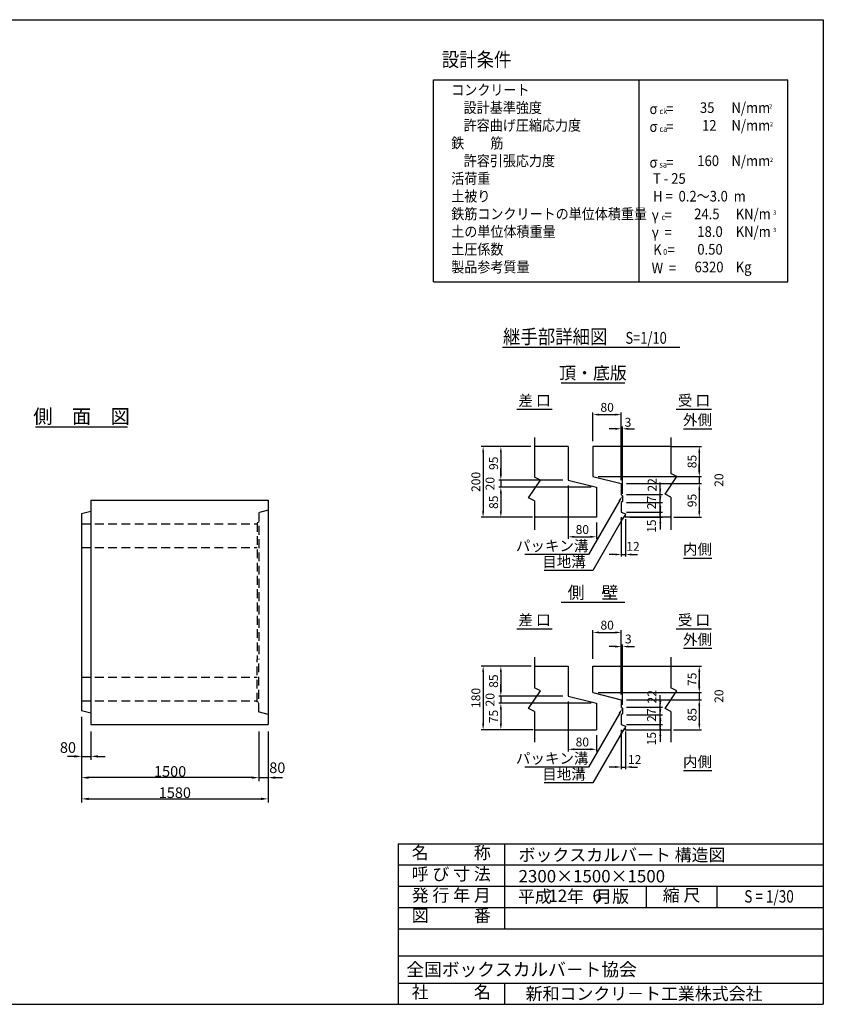
# Model space of a CAD drawing. Extents: x 300 to 12030, y 75 to 8415.
# Drawn here: x 5226 to 12030, y 75 to 8415 of the extents above; entities that cross this region are included whole.
import ezdxf
from ezdxf.enums import TextEntityAlignment as Align

# ---------------------------------------------------------------- set-up
doc = ezdxf.new("R2010")
doc.units = 0
doc.header["$LTSCALE"] = 300
doc.header["$MEASUREMENT"] = 0
doc.linetypes.add('HIDDEN', pattern=[0.375, 0.25, -0.125])
doc.layers.get('DEFPOINTS').update_dxf_attribs({"linetype": 'CONTINUOUS'})
for name, color, linetype in [('HAIKIN', 2, 'CONTINUOUS'), ('HASEN', 4, 'HIDDEN'), ('SEIHIN', 3, 'CONTINUOUS'), ('SUNPOU', 1, 'CONTINUOUS')]:
    doc.layers.add(name, color=color, linetype=linetype)
doc.styles.get("Standard").update_dxf_attribs({"font": 'TXT.shx', "width": 0.8, "bigfont": 'BIGFONT.shx'})
doc.dimstyles.get("Standard").update_dxf_attribs({"dimtxt": 0.18, "dimasz": 0.18, "dimexe": 0.18, "dimexo": 0.0625, "dimgap": 0.09, "dimtad": 0, "dimtih": 1, "dimtoh": 1, "dimdec": 4, "dimzin": 0, "dimdsep": 46, "dimtxsty": 'STANDARD', "dimcen": 0.09, "dimadec": 0, "dimazin": 0, "dimtfac": 1, "dimtdec": 4, "dimtofl": 0, "dimtmove": 0, "dimatfit": 3, "dimfxl": 1, "dimtolj": 1, "dimtzin": 0, "dimarcsym": 0})

# ---------------------------------------------------------------- blocks, each defined once
blk = doc.blocks.new('*D10')
at = {"layer": 'DEFPOINTS', "color": 0}
for p in [(10320, 4245), (10350, 4200), (10650, 4245)]:
    blk.add_point(p, dxfattribs=at)
at = {"layer": 'SUNPOU'}
for p, q in [((10650, 4296), (10650, 4347)), ((10365, 4245), (10668, 4245)), ((10395, 4200), (10668, 4200)), ((10650, 4200), (10650, 4245)), ((10650, 4149), (10650, 4098))]:
    blk.add_line(p, q, dxfattribs=at)
for points in [[(10641.5, 4296), (10658.5, 4296), (10650, 4245)], [(10641.5, 4149), (10658.5, 4149), (10650, 4200)]]:
    blk.add_solid(points, dxfattribs=at)
at = {"layer": 'SUNPOU', "color": 0, "insert": (10575.8, 4125), "char_height": 75, "attachment_point": 5, "rotation": 90}
blk.add_mtext('\\A1;15', dxfattribs=at)
blk = doc.blocks.new('*D11')
at = {"layer": 'DEFPOINTS', "color": 0}
for p in [(10320, 4326), (10650, 4326), (10320, 4245)]:
    blk.add_point(p, dxfattribs=at)
at = {"layer": 'SUNPOU'}
for p, q in [((10650, 4377), (10650, 4428)), ((10365, 4326), (10668, 4326)), ((10650, 4245), (10650, 4326)), ((10365, 4245), (10668, 4245)), ((10650, 4194), (10650, 4143))]:
    blk.add_line(p, q, dxfattribs=at)
for points in [[(10641.5, 4377), (10658.5, 4377), (10650, 4326)], [(10641.5, 4194), (10658.5, 4194), (10650, 4245)]]:
    blk.add_solid(points, dxfattribs=at)
at = {"layer": 'SUNPOU', "color": 0, "insert": (10575.8, 4324.6), "char_height": 75, "attachment_point": 5, "rotation": 90}
blk.add_mtext('\\A1;27', dxfattribs=at)
blk = doc.blocks.new('*D12')
at = {"layer": 'DEFPOINTS', "color": 0}
for p in [(10320, 4392), (10650, 4392), (10320, 4326)]:
    blk.add_point(p, dxfattribs=at)
at = {"layer": 'SUNPOU'}
for p, q in [((10650, 4443), (10650, 4494)), ((10365, 4392), (10668, 4392)), ((10650, 4326), (10650, 4392)), ((10365, 4326), (10668, 4326)), ((10650, 4275), (10650, 4224))]:
    blk.add_line(p, q, dxfattribs=at)
for points in [[(10641.5, 4443), (10658.5, 4443), (10650, 4392)], [(10641.5, 4275), (10658.5, 4275), (10650, 4326)]]:
    blk.add_solid(points, dxfattribs=at)
at = {"layer": 'SUNPOU', "color": 0, "insert": (10581.2, 4475), "char_height": 75, "attachment_point": 5, "rotation": 90}
blk.add_mtext('\\A1;22', dxfattribs=at)
blk = doc.blocks.new('*D15')
at = {"layer": 'DEFPOINTS', "color": 0}
for p in [(10320, 2592), (10650, 2592), (10320, 2526)]:
    blk.add_point(p, dxfattribs=at)
at = {"layer": 'SUNPOU'}
for p, q in [((10650, 2643), (10650, 2694)), ((10365, 2592), (10668, 2592)), ((10650, 2526), (10650, 2592)), ((10365, 2526), (10668, 2526)), ((10650, 2475), (10650, 2424))]:
    blk.add_line(p, q, dxfattribs=at)
for points in [[(10641.5, 2643), (10658.5, 2643), (10650, 2592)], [(10641.5, 2475), (10658.5, 2475), (10650, 2526)]]:
    blk.add_solid(points, dxfattribs=at)
at = {"layer": 'SUNPOU', "color": 0, "insert": (10579.8, 2679.7), "char_height": 75, "attachment_point": 5, "rotation": 90}
blk.add_mtext('\\A1;22', dxfattribs=at)
blk = doc.blocks.new('*D14')
at = {"layer": 'DEFPOINTS', "color": 0}
for p in [(10320, 2526), (10650, 2526), (10320, 2445)]:
    blk.add_point(p, dxfattribs=at)
at = {"layer": 'SUNPOU'}
for p, q in [((10650, 2577), (10650, 2628)), ((10365, 2526), (10668, 2526)), ((10650, 2445), (10650, 2526)), ((10365, 2445), (10668, 2445)), ((10650, 2394), (10650, 2343))]:
    blk.add_line(p, q, dxfattribs=at)
for points in [[(10641.5, 2577), (10658.5, 2577), (10650, 2526)], [(10641.5, 2394), (10658.5, 2394), (10650, 2445)]]:
    blk.add_solid(points, dxfattribs=at)
at = {"layer": 'SUNPOU', "color": 0, "insert": (10575.8, 2524.6), "char_height": 75, "attachment_point": 5, "rotation": 90}
blk.add_mtext('\\A1;27', dxfattribs=at)
blk = doc.blocks.new('*D13')
at = {"layer": 'DEFPOINTS', "color": 0}
for p in [(10320, 2445), (10650, 2445), (10350, 2400)]:
    blk.add_point(p, dxfattribs=at)
at = {"layer": 'SUNPOU'}
for p, q in [((10650, 2496), (10650, 2547)), ((10365, 2445), (10668, 2445)), ((10650, 2400), (10650, 2445)), ((10395, 2400), (10668, 2400)), ((10650, 2349), (10650, 2298))]:
    blk.add_line(p, q, dxfattribs=at)
for points in [[(10641.5, 2496), (10658.5, 2496), (10650, 2445)], [(10641.5, 2349), (10658.5, 2349), (10650, 2400)]]:
    blk.add_solid(points, dxfattribs=at)
at = {"layer": 'SUNPOU', "color": 0, "insert": (10575.8, 2325), "char_height": 75, "attachment_point": 5, "rotation": 90}
blk.add_mtext('\\A1;15', dxfattribs=at)
blk = doc.blocks.new('*D16')
at = {"layer": 'DEFPOINTS', "color": 0}
for p in [(5750, 2570), (7330, 2387.1), (7330, 1815)]:
    blk.add_point(p, dxfattribs=at)
at = {"layer": 'SUNPOU'}
for p, q in [((5750, 2510), (5750, 1785)), ((7330, 2327.1), (7330, 1785)), ((5810, 1815), (7270, 1815))]:
    blk.add_line(p, q, dxfattribs=at)
for points in [[(5810, 1825), (5810, 1805), (5750, 1815)], [(7270, 1825), (7270, 1805), (7330, 1815)]]:
    blk.add_solid(points, dxfattribs=at)
at = {"layer": 'SUNPOU', "color": 0, "insert": (6540, 1867.5), "char_height": 90, "attachment_point": 5}
blk.add_mtext('\\A1;1580', dxfattribs=at)
blk = doc.blocks.new('*D17')
at = {"layer": 'DEFPOINTS', "color": 0}
for p in [(7250, 2445), (7330, 2445), (7330, 1995)]:
    blk.add_point(p, dxfattribs=at)
at = {"layer": 'SUNPOU'}
for p, q in [((7250, 2385), (7250, 1965)), ((7330, 2385), (7330, 1965)), ((7190, 1995), (7130, 1995)), ((7250, 1995), (7330, 1995)), ((7390, 1995), (7450, 1995))]:
    blk.add_line(p, q, dxfattribs=at)
for points in [[(7190, 2005), (7190, 1985), (7250, 1995)], [(7390, 2005), (7390, 1985), (7330, 1995)]]:
    blk.add_solid(points, dxfattribs=at)
at = {"layer": 'SUNPOU', "color": 0, "insert": (7407.3, 2078.6), "char_height": 90, "attachment_point": 5}
blk.add_mtext('\\A1;80', dxfattribs=at)
blk = doc.blocks.new('*D18')
at = {"layer": 'DEFPOINTS', "color": 0}
for p in [(5750, 2570), (7250, 2382.5), (5750, 1995)]:
    blk.add_point(p, dxfattribs=at)
at = {"layer": 'SUNPOU'}
for p, q in [((5750, 2510), (5750, 1965)), ((7250, 2322.5), (7250, 1965)), ((7190, 1995), (5810, 1995))]:
    blk.add_line(p, q, dxfattribs=at)
for points in [[(5810, 2005), (5810, 1985), (5750, 1995)], [(7190, 2005), (7190, 1985), (7250, 1995)]]:
    blk.add_solid(points, dxfattribs=at)
at = {"layer": 'SUNPOU', "color": 0, "insert": (6500, 2047.5), "char_height": 90, "attachment_point": 5}
blk.add_mtext('\\A1;1500', dxfattribs=at)
blk = doc.blocks.new('*D19')
at = {"layer": 'DEFPOINTS', "color": 0}
for p in [(5750, 2570), (5830, 2445), (5830, 2175)]:
    blk.add_point(p, dxfattribs=at)
at = {"layer": 'SUNPOU'}
for p, q in [((5750, 2510), (5750, 2145)), ((5830, 2385), (5830, 2145)), ((5690, 2175), (5630, 2175)), ((5750, 2175), (5830, 2175)), ((5890, 2175), (5950, 2175))]:
    blk.add_line(p, q, dxfattribs=at)
for points in [[(5690, 2185), (5690, 2165), (5750, 2175)], [(5890, 2185), (5890, 2165), (5830, 2175)]]:
    blk.add_solid(points, dxfattribs=at)
at = {"layer": 'SUNPOU', "color": 0, "insert": (5634.9, 2250.1), "char_height": 90, "attachment_point": 5}
blk.add_mtext('\\A1;80', dxfattribs=at)
blk = doc.blocks.new('*D22')
at = {"layer": 'DEFPOINTS', "color": 0}
for p in [(9585, 4800), (9150, 4200), (9585, 4200)]:
    blk.add_point(p, dxfattribs=at)
at = {"layer": 'SUNPOU'}
for p, q in [((9540, 4800), (9132, 4800)), ((9150, 4749), (9150, 4251)), ((9540, 4200), (9132, 4200))]:
    blk.add_line(p, q, dxfattribs=at)
for points in [[(9141.5, 4749), (9158.5, 4749), (9150, 4800)], [(9141.5, 4251), (9158.5, 4251), (9150, 4200)]]:
    blk.add_solid(points, dxfattribs=at)
at = {"layer": 'SUNPOU', "color": 0, "insert": (9088.5, 4500), "char_height": 75, "attachment_point": 5, "rotation": 90}
blk.add_mtext('\\A1;200', dxfattribs=at)
blk = doc.blocks.new('*D23')
at = {"layer": 'DEFPOINTS', "color": 0}
for p in [(9585, 2940), (9150, 2400), (9585, 2400)]:
    blk.add_point(p, dxfattribs=at)
at = {"layer": 'SUNPOU'}
for p, q in [((9540, 2940), (9132, 2940)), ((9150, 2889), (9150, 2451)), ((9540, 2400), (9132, 2400))]:
    blk.add_line(p, q, dxfattribs=at)
for points in [[(9141.5, 2889), (9158.5, 2889), (9150, 2940)], [(9141.5, 2451), (9158.5, 2451), (9150, 2400)]]:
    blk.add_solid(points, dxfattribs=at)
at = {"layer": 'SUNPOU', "color": 0, "insert": (9088.5, 2670), "char_height": 75, "attachment_point": 5, "rotation": 90}
blk.add_mtext('\\A1;180', dxfattribs=at)
blk = doc.blocks.new('*D25')
at = {"layer": 'DEFPOINTS', "color": 0}
for p in [(10703.3, 4800), (10080, 4545), (10980, 4545)]:
    blk.add_point(p, dxfattribs=at)
at = {"layer": 'SUNPOU'}
for p, q in [((10748.3, 4800), (10998, 4800)), ((10980, 4749), (10980, 4596)), ((10125, 4545), (10998, 4545))]:
    blk.add_line(p, q, dxfattribs=at)
for points in [[(10971.5, 4749), (10988.5, 4749), (10980, 4800)], [(10971.5, 4596), (10988.5, 4596), (10980, 4545)]]:
    blk.add_solid(points, dxfattribs=at)
at = {"layer": 'SUNPOU', "color": 0, "insert": (10918.5, 4672.5), "char_height": 75, "attachment_point": 5, "rotation": 90}
blk.add_mtext('\\A1;85', dxfattribs=at)
blk = doc.blocks.new('*D26')
at = {"layer": 'DEFPOINTS', "color": 0}
for p in [(10080, 4545), (10320, 4485), (10980, 4485)]:
    blk.add_point(p, dxfattribs=at)
at = {"layer": 'SUNPOU'}
for p, q in [((10980, 4596), (10980, 4647)), ((10125, 4545), (10998, 4545)), ((10980, 4545), (10980, 4485)), ((10365, 4485), (10998, 4485)), ((10980, 4434), (10980, 4383))]:
    blk.add_line(p, q, dxfattribs=at)
for points in [[(10971.5, 4596), (10988.5, 4596), (10980, 4545)], [(10971.5, 4434), (10988.5, 4434), (10980, 4485)]]:
    blk.add_solid(points, dxfattribs=at)
at = {"layer": 'SUNPOU', "color": 0, "insert": (11146.5, 4515), "char_height": 75, "attachment_point": 5, "rotation": 90}
blk.add_mtext('\\A1;20', dxfattribs=at)
blk = doc.blocks.new('*D27')
at = {"layer": 'DEFPOINTS', "color": 0}
for p in [(10320, 4485), (10719, 4200), (10980, 4200)]:
    blk.add_point(p, dxfattribs=at)
at = {"layer": 'SUNPOU'}
for p, q in [((10365, 4485), (10998, 4485)), ((10980, 4434), (10980, 4251)), ((10764, 4200), (10998, 4200))]:
    blk.add_line(p, q, dxfattribs=at)
for points in [[(10971.5, 4434), (10988.5, 4434), (10980, 4485)], [(10971.5, 4251), (10988.5, 4251), (10980, 4200)]]:
    blk.add_solid(points, dxfattribs=at)
at = {"layer": 'SUNPOU', "color": 0, "insert": (10918.5, 4342.5), "char_height": 75, "attachment_point": 5, "rotation": 90}
blk.add_mtext('\\A1;95', dxfattribs=at)
blk = doc.blocks.new('*D28')
at = {"layer": 'DEFPOINTS', "color": 0}
for p in [(9599.25, 4800), (9300, 4515), (9870, 4515)]:
    blk.add_point(p, dxfattribs=at)
at = {"layer": 'SUNPOU'}
for p, q in [((9554.25, 4800), (9282, 4800)), ((9300, 4749), (9300, 4566)), ((9825, 4515), (9282, 4515))]:
    blk.add_line(p, q, dxfattribs=at)
for points in [[(9291.5, 4749), (9308.5, 4749), (9300, 4800)], [(9291.5, 4566), (9308.5, 4566), (9300, 4515)]]:
    blk.add_solid(points, dxfattribs=at)
at = {"layer": 'SUNPOU', "color": 0, "insert": (9238.5, 4657.5), "char_height": 75, "attachment_point": 5, "rotation": 90}
blk.add_mtext('\\A1;95', dxfattribs=at)
blk = doc.blocks.new('*D29')
at = {"layer": 'DEFPOINTS', "color": 0}
for p in [(9870, 4515), (9300, 4455), (10110, 4455)]:
    blk.add_point(p, dxfattribs=at)
at = {"layer": 'SUNPOU'}
for p, q in [((9300, 4566), (9300, 4617)), ((9825, 4515), (9282, 4515)), ((9300, 4515), (9300, 4455)), ((10065, 4455), (9282, 4455)), ((9300, 4404), (9300, 4353))]:
    blk.add_line(p, q, dxfattribs=at)
for points in [[(9291.5, 4566), (9308.5, 4566), (9300, 4515)], [(9291.5, 4404), (9308.5, 4404), (9300, 4455)]]:
    blk.add_solid(points, dxfattribs=at)
at = {"layer": 'SUNPOU', "color": 0, "insert": (9208.5, 4485), "char_height": 75, "attachment_point": 5, "rotation": 90}
blk.add_mtext('\\A1;20', dxfattribs=at)
blk = doc.blocks.new('*D30')
at = {"layer": 'DEFPOINTS', "color": 0}
for p in [(10110, 4455), (9300, 4200), (9614.2, 4200)]:
    blk.add_point(p, dxfattribs=at)
at = {"layer": 'SUNPOU'}
for p, q in [((10065, 4455), (9282, 4455)), ((9300, 4404), (9300, 4251)), ((9569.2, 4200), (9282, 4200))]:
    blk.add_line(p, q, dxfattribs=at)
for points in [[(9291.5, 4404), (9308.5, 4404), (9300, 4455)], [(9291.5, 4251), (9308.5, 4251), (9300, 4200)]]:
    blk.add_solid(points, dxfattribs=at)
at = {"layer": 'SUNPOU', "color": 0, "insert": (9238.5, 4327.5), "char_height": 75, "attachment_point": 5, "rotation": 90}
blk.add_mtext('\\A1;85', dxfattribs=at)
blk = doc.blocks.new('*D31')
at = {"layer": 'DEFPOINTS', "color": 0}
for p in [(9600.8, 2940), (9300, 2685), (9870, 2685)]:
    blk.add_point(p, dxfattribs=at)
at = {"layer": 'SUNPOU'}
for p, q in [((9555.8, 2940), (9282, 2940)), ((9300, 2889), (9300, 2736)), ((9825, 2685), (9282, 2685))]:
    blk.add_line(p, q, dxfattribs=at)
for points in [[(9291.5, 2889), (9308.5, 2889), (9300, 2940)], [(9291.5, 2736), (9308.5, 2736), (9300, 2685)]]:
    blk.add_solid(points, dxfattribs=at)
at = {"layer": 'SUNPOU', "color": 0, "insert": (9238.5, 2812.5), "char_height": 75, "attachment_point": 5, "rotation": 90}
blk.add_mtext('\\A1;85', dxfattribs=at)
blk = doc.blocks.new('*D32')
at = {"layer": 'DEFPOINTS', "color": 0}
for p in [(9870, 2685), (9300, 2625), (10110, 2625)]:
    blk.add_point(p, dxfattribs=at)
at = {"layer": 'SUNPOU'}
for p, q in [((9300, 2736), (9300, 2787)), ((9825, 2685), (9282, 2685)), ((9300, 2685), (9300, 2625)), ((10065, 2625), (9282, 2625)), ((9300, 2574), (9300, 2523))]:
    blk.add_line(p, q, dxfattribs=at)
for points in [[(9291.5, 2736), (9308.5, 2736), (9300, 2685)], [(9291.5, 2574), (9308.5, 2574), (9300, 2625)]]:
    blk.add_solid(points, dxfattribs=at)
at = {"layer": 'SUNPOU', "color": 0, "insert": (9208.5, 2655), "char_height": 75, "attachment_point": 5, "rotation": 90}
blk.add_mtext('\\A1;20', dxfattribs=at)
blk = doc.blocks.new('*D33')
at = {"layer": 'DEFPOINTS', "color": 0}
for p in [(10110, 2625), (9300, 2400), (9617.8125, 2400)]:
    blk.add_point(p, dxfattribs=at)
at = {"layer": 'SUNPOU'}
for p, q in [((10065, 2625), (9282, 2625)), ((9300, 2574), (9300, 2451)), ((9572.8125, 2400), (9282, 2400))]:
    blk.add_line(p, q, dxfattribs=at)
for points in [[(9291.5, 2574), (9308.5, 2574), (9300, 2625)], [(9291.5, 2451), (9308.5, 2451), (9300, 2400)]]:
    blk.add_solid(points, dxfattribs=at)
at = {"layer": 'SUNPOU', "color": 0, "insert": (9238.5, 2512.5), "char_height": 75, "attachment_point": 5, "rotation": 90}
blk.add_mtext('\\A1;75', dxfattribs=at)
blk = doc.blocks.new('*D34')
at = {"layer": 'DEFPOINTS', "color": 0}
for p in [(10698.75, 2940), (10080, 2715), (10980, 2715)]:
    blk.add_point(p, dxfattribs=at)
at = {"layer": 'SUNPOU'}
for p, q in [((10743.75, 2940), (10998, 2940)), ((10980, 2889), (10980, 2766)), ((10125, 2715), (10998, 2715))]:
    blk.add_line(p, q, dxfattribs=at)
for points in [[(10971.5, 2889), (10988.5, 2889), (10980, 2940)], [(10971.5, 2766), (10988.5, 2766), (10980, 2715)]]:
    blk.add_solid(points, dxfattribs=at)
at = {"layer": 'SUNPOU', "color": 0, "insert": (10918.5, 2827.5), "char_height": 75, "attachment_point": 5, "rotation": 90}
blk.add_mtext('\\A1;75', dxfattribs=at)
blk = doc.blocks.new('*D35')
at = {"layer": 'DEFPOINTS', "color": 0}
for p in [(10080, 2715), (10320, 2655), (10980, 2655)]:
    blk.add_point(p, dxfattribs=at)
at = {"layer": 'SUNPOU'}
for p, q in [((10980, 2766), (10980, 2817)), ((10125, 2715), (10998, 2715)), ((10980, 2715), (10980, 2655)), ((10365, 2655), (10998, 2655)), ((10980, 2604), (10980, 2553))]:
    blk.add_line(p, q, dxfattribs=at)
for points in [[(10971.5, 2766), (10988.5, 2766), (10980, 2715)], [(10971.5, 2604), (10988.5, 2604), (10980, 2655)]]:
    blk.add_solid(points, dxfattribs=at)
at = {"layer": 'SUNPOU', "color": 0, "insert": (11146.5, 2685), "char_height": 75, "attachment_point": 5, "rotation": 90}
blk.add_mtext('\\A1;20', dxfattribs=at)
blk = doc.blocks.new('*D36')
at = {"layer": 'DEFPOINTS', "color": 0}
for p in [(10320, 2655), (10716.7, 2400), (10980, 2400)]:
    blk.add_point(p, dxfattribs=at)
at = {"layer": 'SUNPOU'}
for p, q in [((10365, 2655), (10998, 2655)), ((10980, 2604), (10980, 2451)), ((10761.7, 2400), (10998, 2400))]:
    blk.add_line(p, q, dxfattribs=at)
for points in [[(10971.5, 2604), (10988.5, 2604), (10980, 2655)], [(10971.5, 2451), (10988.5, 2451), (10980, 2400)]]:
    blk.add_solid(points, dxfattribs=at)
at = {"layer": 'SUNPOU', "color": 0, "insert": (10918.5, 2527.5), "char_height": 75, "attachment_point": 5, "rotation": 90}
blk.add_mtext('\\A1;85', dxfattribs=at)
blk = doc.blocks.new('*D37')
at = {"layer": 'DEFPOINTS', "color": 0}
for p in [(10320, 5070), (10080, 4800), (10320, 4470)]:
    blk.add_point(p, dxfattribs=at)
at = {"layer": 'SUNPOU'}
for p, q in [((10080, 4845), (10080, 5088)), ((10320, 4515), (10320, 5088)), ((10131, 5070), (10269, 5070))]:
    blk.add_line(p, q, dxfattribs=at)
for points in [[(10131, 5078.5), (10131, 5061.5), (10080, 5070)], [(10269, 5078.5), (10269, 5061.5), (10320, 5070)]]:
    blk.add_solid(points, dxfattribs=at)
at = {"layer": 'SUNPOU', "color": 0, "insert": (10200, 5131.5), "char_height": 75, "attachment_point": 5}
blk.add_mtext('\\A1;80', dxfattribs=at)
blk = doc.blocks.new('*D38')
at = {"layer": 'DEFPOINTS', "color": 0}
for p in [(10329, 4950), (10320, 4470), (10329, 4353)]:
    blk.add_point(p, dxfattribs=at)
at = {"layer": 'SUNPOU'}
for p, q in [((10269, 4950), (10218, 4950)), ((10320, 4515), (10320, 4968)), ((10320, 4950), (10329, 4950)), ((10329, 4398), (10329, 4968)), ((10380, 4950), (10431, 4950))]:
    blk.add_line(p, q, dxfattribs=at)
for points in [[(10269, 4958.5), (10269, 4941.5), (10320, 4950)], [(10380, 4958.5), (10380, 4941.5), (10329, 4950)]]:
    blk.add_solid(points, dxfattribs=at)
at = {"layer": 'SUNPOU', "color": 0, "insert": (10376.7, 5004.8), "char_height": 75, "attachment_point": 5}
blk.add_mtext('\\A1;3', dxfattribs=at)
blk = doc.blocks.new('*D39')
at = {"layer": 'DEFPOINTS', "color": 0}
for p in [(10320, 3225), (10080, 2955), (10320, 2655)]:
    blk.add_point(p, dxfattribs=at)
at = {"layer": 'SUNPOU'}
for p, q in [((10080, 3000), (10080, 3243)), ((10131, 3225), (10269, 3225)), ((10320, 2700), (10320, 3243))]:
    blk.add_line(p, q, dxfattribs=at)
for points in [[(10131, 3233.5), (10131, 3216.5), (10080, 3225)], [(10269, 3233.5), (10269, 3216.5), (10320, 3225)]]:
    blk.add_solid(points, dxfattribs=at)
at = {"layer": 'SUNPOU', "color": 0, "insert": (10200, 3286.5), "char_height": 75, "attachment_point": 5}
blk.add_mtext('\\A1;80', dxfattribs=at)
blk = doc.blocks.new('*D40')
at = {"layer": 'DEFPOINTS', "color": 0}
for p in [(10329, 3105), (10320, 2655), (10329, 2568)]:
    blk.add_point(p, dxfattribs=at)
at = {"layer": 'SUNPOU'}
for p, q in [((10269, 3105), (10218, 3105)), ((10320, 2700), (10320, 3123)), ((10320, 3105), (10329, 3105)), ((10329, 2613), (10329, 3123)), ((10380, 3105), (10431, 3105))]:
    blk.add_line(p, q, dxfattribs=at)
for points in [[(10269, 3113.5), (10269, 3096.5), (10320, 3105)], [(10380, 3113.5), (10380, 3096.5), (10329, 3105)]]:
    blk.add_solid(points, dxfattribs=at)
at = {"layer": 'SUNPOU', "color": 0, "insert": (10379, 3169.4), "char_height": 75, "attachment_point": 5}
blk.add_mtext('\\A1;3', dxfattribs=at)
blk = doc.blocks.new('*D41')
at = {"layer": 'DEFPOINTS', "color": 0}
for p in [(10320, 4245), (10356, 4230), (10356, 3885)]:
    blk.add_point(p, dxfattribs=at)
at = {"layer": 'SUNPOU'}
for p, q in [((10320, 4200), (10320, 3867)), ((10356, 4185), (10356, 3867)), ((10269, 3885), (10218, 3885)), ((10320, 3885), (10356, 3885)), ((10407, 3885), (10458, 3885))]:
    blk.add_line(p, q, dxfattribs=at)
for points in [[(10269, 3893.5), (10269, 3876.5), (10320, 3885)], [(10407, 3893.5), (10407, 3876.5), (10356, 3885)]]:
    blk.add_solid(points, dxfattribs=at)
at = {"layer": 'SUNPOU', "color": 0, "insert": (10418.6, 3953.7), "char_height": 75, "attachment_point": 5}
blk.add_mtext('\\A1;12', dxfattribs=at)
blk = doc.blocks.new('*D42')
at = {"layer": 'DEFPOINTS', "color": 0}
for p in [(9870, 4515), (10110, 4200), (10110, 4035)]:
    blk.add_point(p, dxfattribs=at)
at = {"layer": 'SUNPOU'}
for p, q in [((9870, 4470), (9870, 4017)), ((10110, 4155), (10110, 4017)), ((9921, 4035), (10059, 4035))]:
    blk.add_line(p, q, dxfattribs=at)
for points in [[(9921, 4043.5), (9921, 4026.5), (9870, 4035)], [(10059, 4043.5), (10059, 4026.5), (10110, 4035)]]:
    blk.add_solid(points, dxfattribs=at)
at = {"layer": 'SUNPOU', "color": 0, "insert": (9990, 4096.5), "char_height": 75, "attachment_point": 5}
blk.add_mtext('\\A1;80', dxfattribs=at)
blk = doc.blocks.new('*D43')
at = {"layer": 'DEFPOINTS', "color": 0}
for p in [(9870, 2685), (10110, 2400), (10110, 2235)]:
    blk.add_point(p, dxfattribs=at)
at = {"layer": 'SUNPOU'}
for p, q in [((9870, 2640), (9870, 2217)), ((10110, 2355), (10110, 2217)), ((9921, 2235), (10059, 2235))]:
    blk.add_line(p, q, dxfattribs=at)
for points in [[(9921, 2243.5), (9921, 2226.5), (9870, 2235)], [(10059, 2243.5), (10059, 2226.5), (10110, 2235)]]:
    blk.add_solid(points, dxfattribs=at)
at = {"layer": 'SUNPOU', "color": 0, "insert": (9990, 2296.5), "char_height": 75, "attachment_point": 5}
blk.add_mtext('\\A1;80', dxfattribs=at)
blk = doc.blocks.new('*D44')
at = {"layer": 'DEFPOINTS', "color": 0}
for p in [(10320, 2445), (10356, 2430), (10356, 2085)]:
    blk.add_point(p, dxfattribs=at)
at = {"layer": 'SUNPOU'}
for p, q in [((10320, 2400), (10320, 2067)), ((10356, 2385), (10356, 2067)), ((10269, 2085), (10218, 2085)), ((10320, 2085), (10356, 2085)), ((10407, 2085), (10458, 2085))]:
    blk.add_line(p, q, dxfattribs=at)
for points in [[(10269, 2093.5), (10269, 2076.5), (10320, 2085)], [(10407, 2093.5), (10407, 2076.5), (10356, 2085)]]:
    blk.add_solid(points, dxfattribs=at)
at = {"layer": 'SUNPOU', "color": 0, "insert": (10432.7, 2148.3), "char_height": 75, "attachment_point": 5}
blk.add_mtext('\\A1;12', dxfattribs=at)

msp = doc.modelspace()

# ---------------------------------------------------------------- linework, layer by layer
at = {"layer": 'HAIKIN'}
for p, q in [((300, 8415), (12030, 8415)), ((12030, 8415), (12030, 75)), ((8430, 1435), (8430, 75)), ((8430, 1435), (12030, 1435)), ((300, 75), (12030, 75))]:
    msp.add_line(p, q, dxfattribs=at)
at = {"layer": 'HASEN'}
for p, q in [((7330, 4260), (7250, 4240)), ((7250, 4240), (7250, 2995)), ((5750, 4145), (7238, 4145)), ((7250, 4160), (7238, 4153.1)), ((7238, 4153.1), (7238, 2995)), ((5750, 3945), (7238, 3945)), ((7238, 2636.9), (7238, 2995)), ((7250, 2550), (7250, 2995)), ((5750, 2845), (7238, 2845)), ((5750, 2645), (7238, 2645)), ((7250, 2630), (7238, 2636.9)), ((7330, 2530), (7250, 2550))]:
    msp.add_line(p, q, dxfattribs=at)
at = {"layer": 'SEIHIN'}
for p, q in [((9870, 4800), (9585, 4800)), ((9870, 4800), (9870, 4515)), ((10080, 4800), (10080, 4545)), ((10740, 4800), (10080, 4800)), ((9870, 4515), (10110, 4455)), ((10080, 4545), (10320, 4485)), ((10110, 4455), (10110, 4200)), ((10320, 4485), (10320, 4392)), ((5830, 4345), (7330, 4345)), ((5830, 4345), (5830, 2445)), ((7330, 4345), (7330, 2445)), ((10320, 4392), (10329, 4383)), ((10329, 4383), (10329, 4335)), ((10329, 4335), (10320, 4326)), ((10320, 4326), (10320, 4245)), ((5830, 4250), (5750, 4230)), ((5750, 4230), (5750, 2560)), ((10110, 4200), (9585, 4200)), ((10320, 4245), (10356, 4230)), ((10356, 4230), (10350, 4200)), ((10740, 4200), (10350, 4200)), ((9585, 2940), (9870, 2940)), ((9870, 2940), (9870, 2685)), ((10080, 2715), (10080, 2940)), ((10080, 2940), (10740, 2940)), ((9870, 2685), (10110, 2625)), ((10080, 2715), (10320, 2655)), ((10110, 2625), (10110, 2400)), ((10320, 2655), (10320, 2592)), ((10320, 2592), (10329, 2583)), ((5830, 2540), (5750, 2560)), ((10329, 2535), (10320, 2526)), ((10320, 2526), (10320, 2445)), ((10329, 2583), (10329, 2535)), ((5830, 2445), (7330, 2445)), ((10320, 2445), (10356, 2430)), ((10356, 2430), (10350, 2400)), ((9585, 2400), (10110, 2400)), ((10350, 2400), (10740, 2400))]:
    msp.add_line(p, q, dxfattribs=at)
msp.add_point((10320, 2370), dxfattribs=at)
at = {"layer": 'SUNPOU'}
for p, q in [((8730, 7905), (11730, 7905)), ((8730, 6195), (8730, 7905)), ((10470, 6195), (10470, 7905)), ((11730, 6195), (11730, 7905)), ((8730, 6195), (11730, 6195)), ((9315, 5640), (10815, 5640)), ((9810, 5340), (10350, 5340)), ((9435, 5115), (9735, 5115)), ((10785.4, 5115), (11084.6, 5115)), ((5360, 4965), (6140, 4965)), ((10845, 4950.8), (11085, 4950.8)), ((9585, 4875), (9585, 4540)), ((10740, 4875), (10740, 4570)), ((9535, 4365), (9635, 4515)), ((9635, 4515), (9585, 4540)), ((10690, 4395), (10790, 4545)), ((10790, 4545), (10740, 4570)), ((9585, 4340), (9535, 4365)), ((9585, 4340), (9585, 4095)), ((10303.5, 4338.8), (10041.5, 3885)), ((10740, 4370), (10690, 4395)), ((10740, 4370), (10740, 4095)), ((10330.5, 4185.8), (10078.9, 3750)), ((10041.5, 3885), (9503.5, 3885)), ((10845, 3855), (11085, 3855)), ((10078.9, 3750), (9665.5, 3750)), ((9810, 3480), (10350, 3480)), ((9435, 3255), (9735, 3255)), ((10784.6, 3255), (11084.6, 3255)), ((10845, 3090.8), (11085, 3090.8)), ((9585, 3015), (9585, 2755)), ((10740, 3015), (10740, 2755)), ((9635, 2730), (9585, 2755)), ((10790, 2730), (10740, 2755)), ((9535, 2580), (9635, 2730)), ((10690, 2580), (10790, 2730)), ((9585, 2555), (9535, 2580)), ((9585, 2555), (9585, 2295)), ((10303.5, 2538.8), (10041.5, 2085)), ((10740, 2555), (10690, 2580)), ((10740, 2555), (10740, 2295)), ((10330.5, 2385.8), (10078.9, 1950)), ((10041.5, 2085), (9503.5, 2085)), ((10845, 2055), (11085, 2055)), ((10078.9, 1950), (9665.5, 1950)), ((9330, 1435), (9330, 715)), ((8430, 1255), (12030, 1255)), ((8430, 1075), (12030, 1075)), ((10530, 1075), (10530, 895)), ((11130, 1075), (11130, 895)), ((8430, 895), (12030, 895)), ((8430, 715), (12030, 715)), ((8430, 485), (12030, 485)), ((8430, 255), (12030, 255)), ((9330, 255), (9330, 75))]:
    msp.add_line(p, q, dxfattribs=at)
msp.add_point((10320, 4185), dxfattribs=at)
for points in [[(10296.1, 4343.1), (10329, 4383), (10310.9, 4334.6)], [(10323.1, 4190.1), (10356, 4230), (10337.9, 4181.6)], [(10296.1, 2543.1), (10329, 2583), (10310.9, 2534.6)], [(10323.1, 2390.1), (10356, 2430), (10337.9, 2381.6)]]:
    msp.add_solid(points, dxfattribs=at)

# ---------------------------------------------------------------- texts
at = {"layer": 'SUNPOU', "width": 0.9}
msp.add_text('設計条件', height=120, dxfattribs=at).set_placement((8800, 7980), align=Align.BOTTOM_LEFT)
for s, height, p in [('コンクリート', 90, (8880, 7775)), ('設計基準強度', 90, (8985, 7625)), ('σ   = ', 90, (10558.5, 7615.5)), ('35', 90, (10985.7, 7625)), ('N/mm', 90, (11252.6, 7625)), ('ck', 50, (10643, 7615.5)), ('許容曲げ圧縮応力度', 90, (8985, 7475)), ('σ   = ', 90, (10558.5, 7464.4)), ('12', 90, (11003.5, 7475)), ('N/mm', 90, (11252.6, 7475)), ('鉄\u3000\u3000筋', 90, (8880, 7325)), ('ca', 50, (10643, 7464.4)), ('許容引張応力度', 90, (8985.5, 7175)), ('160', 90, (10963.4, 7175)), ('N/mm', 90, (11252.6, 7175)), ('σ   = ', 90, (10558.5, 7162)), ('sa', 50, (10643, 7162)), ('活荷重', 90, (8880, 7025)), ('T - 25', 90, (10588.5, 7025)), ('土被り', 90, (8880, 6875)), ('H =  0.2～3.0  m', 90, (10588.5, 6875)), ('鉄筋コンクリートの単位体積重量', 90, (8880, 6725)), ('γ  =', 90, (10576.5, 6715.5)), ('24.5', 90, (10936.9, 6725)), ('KN/m', 90, (11288.4, 6725)), ('土の単位体積重量', 90, (8880, 6575)), ('c', 50, (10660.8, 6717.3)), ('KN/m', 90, (11288.4, 6575)), ('γ  =', 90, (10576.5, 6568.8)), ('18.0', 90, (10963.6, 6575)), ('土圧係数', 90, (8880, 6425)), ('K  =', 90, (10589.8, 6422.1)), ('0.50', 90, (10963.6, 6425)), ('0', 50, (10674.2, 6423.8)), ('製品参考質量', 90, (8880, 6275)), ('W  =', 90, (10576.5, 6266.4)), ('6320', 90, (10940, 6275)), ('Kg', 90, (11288.4, 6275))]:
    msp.add_text(s, height=height, dxfattribs=at).set_placement(p)
at = {"layer": 'SUNPOU'}
for s, p in [('2', (11597.7, 7680.9)), ('2', (11604.7, 7530.9)), ('2', (11604.7, 7228.5)), ('3', (11631.9, 6780.9)), ('3', (11631.9, 6634.2))]:
    msp.add_text(s, height=36, dxfattribs=at).set_placement(p, align=Align.MIDDLE_RIGHT)
for s, height, width, p in [('継手部詳細図', 120, 0.9, (9760, 5670)), ('S=1/10', 100, 0.8, (10530, 5670))]:
    msp.add_text(s, height=height, dxfattribs=dict(at, width=width)).set_placement(p, align=Align.CENTER)
for s, height, p in [('頂・底版', 105, (10080, 5370)), ('差 口', 90, (9585, 5145)), ('受 口', 90, (10935, 5145)), ('側\u3000面\u3000図', 120, (5750, 4995)), ('外側', 90, (10965, 4980.8)), ('内側', 90, (10965, 3885)), ('側\u3000壁', 105, (10080, 3510)), ('差 口', 90, (9585, 3285)), ('受 口', 90, (10934.6, 3285)), ('外側', 90, (10965, 3120.8)), ('内側', 90, (10965, 2085))]:
    msp.add_text(s, height=height, dxfattribs=at).set_placement(p, align=Align.CENTER)
for s, p in [('パッキン溝', (10041.5, 3885)), ('目地溝', (10018.9, 3750)), ('パッキン溝', (10041.5, 2085)), ('目地溝', (10018.9, 1950))]:
    msp.add_text(s, height=90, dxfattribs=at).set_placement(p, align=Align.BOTTOM_RIGHT)
for s, p in [('名\u3000   \u3000称', (8880, 1345)), ('呼 び 寸 法', (8880, 1165)), ('発 行 年 月', (8880, 985)), ('平成    年   月版', (9915.4, 975.3)), ('12', (9781.8, 980.4)), ('6', (10115.1, 980.4)), ('縮 尺', (10830, 985)), ('図\u3000   \u3000番', (8880, 812.5)), ('社\u3000   \u3000名', (8880, 165))]:
    msp.add_text(s, height=105, dxfattribs=at).set_placement(p, align=Align.MIDDLE)
for s, height, p in [('ボックスカルバート 構造図', 105, (9450, 1340)), ('2300×1500×1500', 105, (9450, 1160)), ('全国ボックスカルバ－ト協会', 110, (8500, 370)), ('新和コンクリ－ト工業株式会社', 105, (9510, 165))]:
    msp.add_text(s, height=height, dxfattribs=at).set_placement(p, align=Align.MIDDLE_LEFT)
at = {"layer": 'SUNPOU', "width": 0.8}
msp.add_text('S = 1/30', height=105, dxfattribs=at).set_placement((11570.7, 975.3), align=Align.MIDDLE)

# ---------------------------------------------------------------- dimensions: what is measured, and where the dimension line sits
at = {"layer": 'SUNPOU'}
for base, p1, p2, override, picture, middle in [((10320, 5070), (10080, 4800), (10320, 4470), {"dimscale": 30, "dimtxt": 2.5, "dimasz": 1.7, "dimexe": 0.6, "dimexo": 1.5, "dimgap": 0.8, "dimtad": 1, "dimtih": 0, "dimtoh": 0, "dimdec": 0, "dimlfac": 0.333333, "dimzin": 8, "dimcen": 0, "dimclrd": 256, "dimclre": 256, "dimaunit": 1, "dimtofl": 1, "dimtmove": 2, "dimtvp": 1, "dimtzin": 8}, '*D37', (10200, 5131.5)), ((10110, 4035), (9870, 4515), (10110, 4200), {"dimscale": 30, "dimtxt": 2.5, "dimasz": 1.7, "dimexe": 0.6, "dimexo": 1.5, "dimgap": 0.8, "dimtad": 1, "dimtih": 0, "dimtoh": 0, "dimdec": 0, "dimlfac": 0.333333, "dimzin": 8, "dimcen": 0, "dimclrd": 256, "dimclre": 256, "dimaunit": 1, "dimtofl": 1, "dimtmove": 2, "dimtvp": 1, "dimtzin": 8}, '*D42', (9990, 4096.5)), ((10320, 3225), (10080, 2955), (10320, 2655), {"dimscale": 30, "dimtxt": 2.5, "dimasz": 1.7, "dimexe": 0.6, "dimexo": 1.5, "dimgap": 0.8, "dimtad": 1, "dimtih": 0, "dimtoh": 0, "dimdec": 0, "dimlfac": 0.333333, "dimzin": 8, "dimcen": 0, "dimclrd": 256, "dimclre": 256, "dimaunit": 1, "dimtofl": 1, "dimtmove": 2, "dimtvp": 1, "dimtzin": 8}, '*D39', (10200, 3286.5)), ((10110, 2235), (9870, 2685), (10110, 2400), {"dimscale": 30, "dimtxt": 2.5, "dimasz": 1.7, "dimexe": 0.6, "dimexo": 1.5, "dimgap": 0.8, "dimtad": 1, "dimtih": 0, "dimtoh": 0, "dimdec": 0, "dimlfac": 0.333333, "dimzin": 8, "dimcen": 0, "dimclrd": 256, "dimclre": 256, "dimaunit": 1, "dimtofl": 1, "dimtmove": 2, "dimtvp": 1, "dimtzin": 8}, '*D43', (9990, 2296.5)), ((7330, 1815), (5750, 2570), (7330, 2387.1), {"dimscale": 30, "dimtxt": 3, "dimasz": 2, "dimexe": 1, "dimexo": 2, "dimgap": 0.25, "dimtad": 1, "dimtih": 0, "dimtoh": 0, "dimdec": 0, "dimzin": 8, "dimcen": 0, "dimclrd": 256, "dimclre": 256, "dimaunit": 1, "dimtdec": 0, "dimtix": 1, "dimtofl": 1, "dimtmove": 2, "dimtvp": 1, "dimtzin": 8}, '*D16', (6540, 1867.5)), ((5750, 1995), (7250, 2382.5), (5750, 2570), {"dimscale": 30, "dimtxt": 3, "dimasz": 2, "dimexe": 1, "dimexo": 2, "dimgap": 0.25, "dimtad": 1, "dimtih": 0, "dimtoh": 0, "dimdec": 0, "dimzin": 8, "dimcen": 0, "dimclrd": 256, "dimclre": 256, "dimaunit": 1, "dimtdec": 0, "dimtix": 1, "dimtofl": 1, "dimtmove": 2, "dimtvp": 1, "dimtzin": 8}, '*D18', (6500, 2047.5))]:
    dim = msp.add_linear_dim(base=base, p1=p1, p2=p2, dimstyle='STANDARD', override=override, dxfattribs=at)
    dim.commit()
    dim.dimension.update_dxf_attribs({"geometry": picture, "text_midpoint": middle})
for base, p1, p2, override, picture, middle in [((10329, 4950), (10320, 4470), (10329, 4353), {"dimscale": 30, "dimtxt": 2.5, "dimasz": 1.7, "dimexe": 0.6, "dimexo": 1.5, "dimgap": 0.8, "dimtad": 1, "dimtih": 0, "dimtoh": 0, "dimdec": 0, "dimlfac": 0.333333, "dimzin": 8, "dimcen": 0, "dimclrd": 256, "dimclre": 256, "dimaunit": 1, "dimtofl": 1, "dimtmove": 2, "dimtvp": 1, "dimtzin": 8}, '*D38', (10376.7, 5004.8)), ((10356, 3885), (10320, 4245), (10356, 4230), {"dimscale": 30, "dimtxt": 2.5, "dimasz": 1.7, "dimexe": 0.6, "dimexo": 1.5, "dimgap": 0.8, "dimtad": 1, "dimtih": 0, "dimtoh": 0, "dimdec": 0, "dimlfac": 0.333333, "dimzin": 8, "dimcen": 0, "dimclrd": 256, "dimclre": 256, "dimaunit": 1, "dimtofl": 1, "dimtmove": 2, "dimtvp": 1, "dimtzin": 8}, '*D41', (10418.6, 3953.7)), ((10329, 3105), (10320, 2655), (10329, 2568), {"dimscale": 30, "dimtxt": 2.5, "dimasz": 1.7, "dimexe": 0.6, "dimexo": 1.5, "dimgap": 0.8, "dimtad": 1, "dimtih": 0, "dimtoh": 0, "dimdec": 0, "dimlfac": 0.333333, "dimzin": 8, "dimcen": 0, "dimclrd": 256, "dimclre": 256, "dimaunit": 1, "dimtofl": 1, "dimtmove": 2, "dimtvp": 1, "dimtzin": 8}, '*D40', (10379, 3169.4)), ((5830, 2175), (5750, 2570), (5830, 2445), {"dimscale": 30, "dimtxt": 3, "dimasz": 2, "dimexe": 1, "dimexo": 2, "dimgap": 0.25, "dimtad": 1, "dimtih": 0, "dimtoh": 0, "dimdec": 0, "dimzin": 8, "dimcen": 0, "dimclrd": 256, "dimclre": 256, "dimaunit": 1, "dimtdec": 0, "dimtix": 1, "dimtofl": 1, "dimtmove": 2, "dimtvp": 1, "dimtzin": 8}, '*D19', (5634.9, 2250.1)), ((7330, 1995), (7250, 2445), (7330, 2445), {"dimscale": 30, "dimtxt": 3, "dimasz": 2, "dimexe": 1, "dimexo": 2, "dimgap": 0.25, "dimtad": 1, "dimtih": 0, "dimtoh": 0, "dimdec": 0, "dimzin": 8, "dimcen": 0, "dimclrd": 256, "dimclre": 256, "dimaunit": 1, "dimtdec": 0, "dimtix": 1, "dimtofl": 1, "dimtmove": 2, "dimtvp": 1, "dimtzin": 8}, '*D17', (7407.3, 2078.6)), ((10356, 2085), (10320, 2445), (10356, 2430), {"dimscale": 30, "dimtxt": 2.5, "dimasz": 1.7, "dimexe": 0.6, "dimexo": 1.5, "dimgap": 0.8, "dimtad": 1, "dimtih": 0, "dimtoh": 0, "dimdec": 0, "dimlfac": 0.333333, "dimzin": 8, "dimcen": 0, "dimclrd": 256, "dimclre": 256, "dimaunit": 1, "dimtofl": 1, "dimtmove": 2, "dimtvp": 1, "dimtzin": 8}, '*D44', (10432.7, 2148.3))]:
    dim = msp.add_linear_dim(base=base, p1=p1, p2=p2, dimstyle='STANDARD', override=override, dxfattribs=at)
    dim.commit()
    dim.dimension.update_dxf_attribs({"geometry": picture, "text_midpoint": middle, "dimtype": 160})
for base, p1, p2, picture, middle in [((9150, 4200), (9585, 4800), (9585, 4200), '*D22', (9088.5, 4500)), ((9300, 4515), (9599.2, 4800), (9870, 4515), '*D28', (9238.5, 4657.5)), ((10980, 4545), (10703.3, 4800), (10080, 4545), '*D25', (10918.5, 4672.5)), ((9300, 4455), (9870, 4515), (10110, 4455), '*D29', (9208.5, 4485)), ((10980, 4485), (10080, 4545), (10320, 4485), '*D26', (11146.5, 4515)), ((9300, 4200), (10110, 4455), (9614.2, 4200), '*D30', (9238.5, 4327.5)), ((10980, 4200), (10320, 4485), (10719, 4200), '*D27', (10918.5, 4342.5)), ((9150, 2400), (9585, 2940), (9585, 2400), '*D23', (9088.5, 2670)), ((9300, 2685), (9600.8, 2940), (9870, 2685), '*D31', (9238.5, 2812.5)), ((10980, 2715), (10698.8, 2940), (10080, 2715), '*D34', (10918.5, 2827.5)), ((9300, 2625), (9870, 2685), (10110, 2625), '*D32', (9208.5, 2655)), ((10980, 2655), (10080, 2715), (10320, 2655), '*D35', (11146.5, 2685)), ((9300, 2400), (10110, 2625), (9617.8, 2400), '*D33', (9238.5, 2512.5)), ((10980, 2400), (10320, 2655), (10716.7, 2400), '*D36', (10918.5, 2527.5))]:
    dim = msp.add_linear_dim(base=base, p1=p1, p2=p2, angle=90, dimstyle='STANDARD', override={"dimscale": 30, "dimtxt": 2.5, "dimasz": 1.7, "dimexe": 0.6, "dimexo": 1.5, "dimgap": 0.8, "dimtad": 1, "dimtih": 0, "dimtoh": 0, "dimdec": 0, "dimlfac": 0.333333, "dimzin": 8, "dimcen": 0, "dimclrd": 256, "dimclre": 256, "dimaunit": 1, "dimtofl": 1, "dimtmove": 2, "dimtvp": 1, "dimtzin": 8}, dxfattribs=at)
    dim.commit()
    dim.dimension.update_dxf_attribs({"geometry": picture, "text_midpoint": middle})
for base, p1, p2, picture, middle in [((10650, 4392), (10320, 4326), (10320, 4392), '*D12', (10581.2, 4475)), ((10650, 4326), (10320, 4245), (10320, 4326), '*D11', (10575.8, 4324.6)), ((10650, 4245), (10350, 4200), (10320, 4245), '*D10', (10575.8, 4125)), ((10650, 2592), (10320, 2526), (10320, 2592), '*D15', (10579.8, 2679.7)), ((10650, 2526), (10320, 2445), (10320, 2526), '*D14', (10575.8, 2524.6)), ((10650, 2445), (10350, 2400), (10320, 2445), '*D13', (10575.8, 2325))]:
    dim = msp.add_linear_dim(base=base, p1=p1, p2=p2, angle=90, dimstyle='STANDARD', override={"dimscale": 30, "dimtxt": 2.5, "dimasz": 1.7, "dimexe": 0.6, "dimexo": 1.5, "dimgap": 0.8, "dimtad": 1, "dimtih": 0, "dimtoh": 0, "dimdec": 0, "dimlfac": 0.333333, "dimzin": 8, "dimcen": 0, "dimclrd": 256, "dimclre": 256, "dimaunit": 1, "dimtofl": 1, "dimtmove": 2, "dimtvp": 1, "dimtzin": 8}, dxfattribs=at)
    dim.commit()
    dim.dimension.update_dxf_attribs({"geometry": picture, "text_midpoint": middle, "dimtype": 160})

doc.saveas('drawing.dxf')
